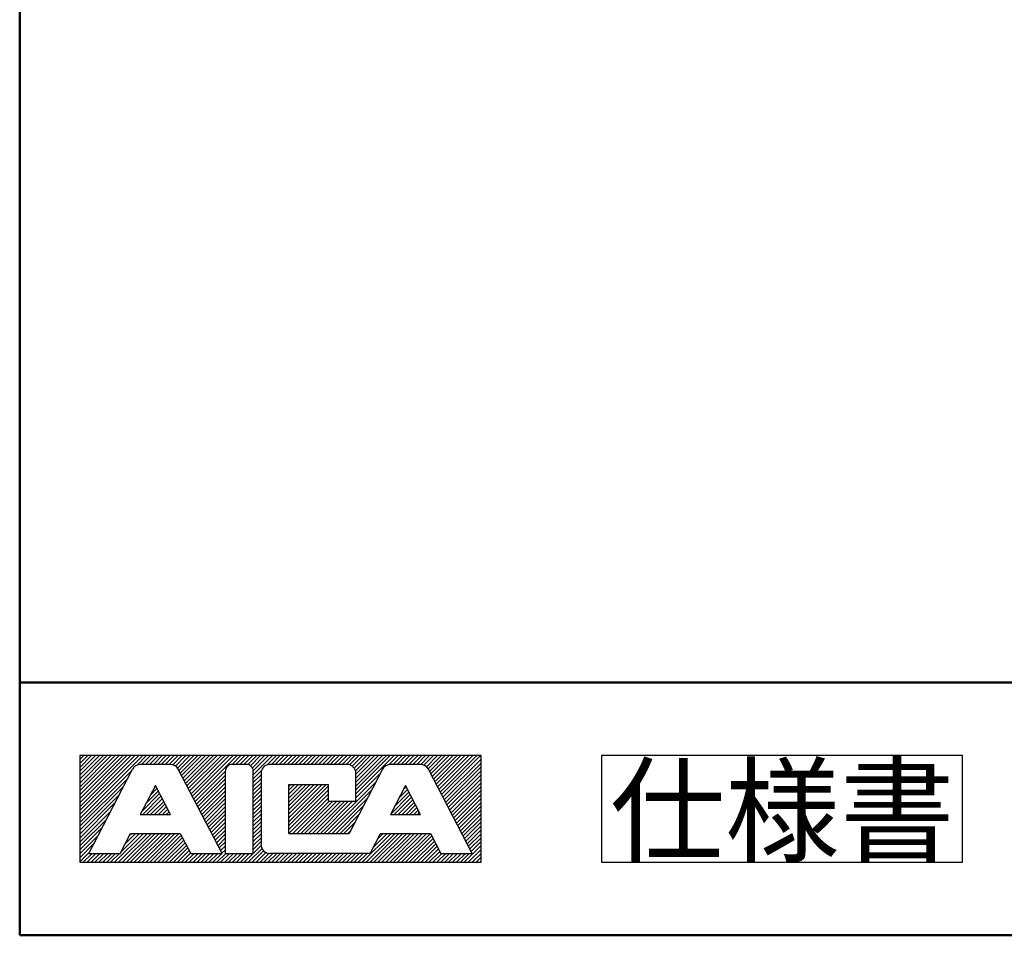
# Model space of a CAD drawing. Units: millimetres. Extents: x -44 to 429, y 5 to 292.
# Drawn here: x 5 to 87, y 5 to 81 of the extents above; entities that cross this region are included whole.
import ezdxf

# ---------------------------------------------------------------- set-up
doc = ezdxf.new("R2010")
doc.units = ezdxf.units.MM
doc.header["$LTSCALE"] = 0.25
doc.layers.add('11', color=212, linetype='Continuous', lineweight=50)
doc.layers.add('12', color=7, linetype='Continuous', lineweight=30)
doc.styles.get("Standard").update_dxf_attribs({"font": 'txt', "bigfont": 'bigfont'})

# ---------------------------------------------------------------- blocks, each defined once
blk = doc.blocks.new('*G28')
at = {"layer": '11', "color": 212, "linetype": 'Continuous', "lineweight": 50}
for p, q in [((5, 287), (5, 5)), ((5, 26), (405, 26)), ((5, 5), (405, 5))]:
    blk.add_line(p, q, dxfattribs=at)
at = {"layer": '12', "color": 7, "linetype": 'Continuous', "lineweight": 30}
for p, q in [((43.334, 19.932), (10, 19.932)), ((10, 19.932), (10, 11.068)), ((10, 19.609), (10.323, 19.932)), ((10, 19.277), (10.656, 19.932)), ((10, 18.953), (10.979, 19.932)), ((10, 18.63), (11.302, 19.932)), ((10, 18.298), (11.634, 19.932)), ((10, 17.975), (11.958, 19.932)), ((10, 17.651), (12.281, 19.932)), ((10, 17.319), (12.613, 19.932)), ((10, 16.996), (12.936, 19.932)), ((10, 16.663), (13.269, 19.932)), ((10, 16.34), (13.592, 19.932)), ((10, 16.017), (13.915, 19.932)), ((10, 15.685), (14.248, 19.932)), ((10, 15.362), (14.571, 19.932)), ((10, 15.038), (14.894, 19.932)), ((10, 14.706), (15.226, 19.932)), ((14.755, 19.138), (15.549, 19.932)), ((15.134, 19.194), (15.873, 19.932)), ((15.466, 19.194), (16.205, 19.932)), ((15.79, 19.194), (16.528, 19.932)), ((16.113, 19.194), (16.851, 19.932)), ((16.445, 19.194), (17.184, 19.932)), ((16.768, 19.194), (17.507, 19.932)), ((17.101, 19.194), (17.839, 19.932)), ((17.424, 19.194), (18.163, 19.932)), ((17.719, 19.166), (18.486, 19.932)), ((17.941, 19.064), (18.818, 19.932)), ((18.107, 18.898), (19.141, 19.932)), ((18.237, 18.695), (19.465, 19.932)), ((18.347, 18.483), (19.797, 19.932)), ((18.458, 18.27), (20.12, 19.932)), ((18.569, 18.058), (20.443, 19.932)), ((18.68, 17.836), (20.776, 19.932)), ((18.791, 17.624), (21.099, 19.932)), ((18.901, 17.411), (21.422, 19.932)), ((19.012, 17.199), (21.755, 19.932)), ((19.123, 16.977), (22.078, 19.932)), ((19.243, 16.765), (22.41, 19.932)), ((19.354, 16.553), (22.733, 19.932)), ((19.465, 16.331), (23.057, 19.932)), ((22.65, 19.194), (23.389, 19.932)), ((22.973, 19.194), (23.712, 19.932)), ((23.297, 19.194), (24.035, 19.932)), ((23.629, 19.194), (24.368, 19.932)), ((23.943, 19.184), (24.691, 19.932)), ((24.174, 19.092), (25.014, 19.932)), ((24.331, 18.916), (25.347, 19.932)), ((24.405, 18.667), (25.67, 19.932)), ((24.405, 18.344), (25.993, 19.932)), ((25.54, 19.147), (26.325, 19.932)), ((25.91, 19.194), (26.648, 19.932)), ((26.233, 19.194), (26.972, 19.932)), ((26.565, 19.194), (27.304, 19.932)), ((26.889, 19.194), (27.627, 19.932)), ((27.221, 19.194), (27.96, 19.932)), ((27.544, 19.194), (28.283, 19.932)), ((27.867, 19.194), (28.606, 19.932)), ((28.2, 19.194), (28.938, 19.932)), ((28.523, 19.194), (29.262, 19.932)), ((28.846, 19.194), (29.585, 19.932)), ((29.179, 19.194), (29.917, 19.932)), ((29.502, 19.194), (30.24, 19.932)), ((29.825, 19.194), (30.564, 19.932)), ((30.157, 19.194), (30.896, 19.932)), ((30.481, 19.194), (31.219, 19.932)), ((30.804, 19.194), (31.542, 19.932)), ((31.136, 19.194), (31.875, 19.932)), ((31.459, 19.194), (32.198, 19.932)), ((31.792, 19.194), (32.53, 19.932)), ((32.115, 19.194), (32.854, 19.932)), ((32.41, 19.157), (33.177, 19.932)), ((32.623, 19.055), (33.509, 19.932)), ((32.789, 18.889), (33.832, 19.932)), ((32.9, 18.676), (34.156, 19.932)), ((32.937, 18.381), (34.488, 19.932)), ((32.937, 18.058), (34.811, 19.932)), ((32.937, 17.735), (35.134, 19.932)), ((32.937, 17.402), (35.467, 19.932)), ((32.937, 17.079), (35.79, 19.932)), ((32.937, 16.756), (36.113, 19.932)), ((35.698, 19.184), (36.446, 19.932)), ((36.03, 19.194), (36.769, 19.932)), ((36.353, 19.194), (37.092, 19.932)), ((36.686, 19.194), (37.424, 19.932)), ((37.009, 19.194), (37.748, 19.932)), ((37.341, 19.194), (38.08, 19.932)), ((37.664, 19.194), (38.403, 19.932)), ((37.988, 19.194), (38.726, 19.932)), ((38.32, 19.194), (39.059, 19.932)), ((38.588, 19.138), (39.382, 19.932)), ((38.791, 19.009), (39.705, 19.932)), ((38.929, 18.833), (40.037, 19.932)), ((39.049, 18.621), (40.361, 19.932)), ((39.16, 18.409), (40.684, 19.932)), ((39.271, 18.187), (41.016, 19.932)), ((39.382, 17.975), (41.339, 19.932)), ((39.493, 17.762), (41.663, 19.932)), ((39.603, 17.55), (41.995, 19.932)), ((39.724, 17.328), (42.318, 19.932)), ((39.834, 17.116), (42.651, 19.932)), ((39.945, 16.904), (42.974, 19.932)), ((40.056, 16.691), (43.297, 19.932)), ((40.167, 16.47), (43.334, 19.637)), ((43.334, 11.068), (43.334, 19.932)), ((17.526, 19.194), (15.032, 19.194)), ((23.851, 19.194), (22.65, 19.194)), ((32.198, 19.194), (25.79, 19.194)), ((38.302, 19.194), (35.808, 19.194)), ((40.278, 16.257), (43.334, 19.314)), ((40.388, 16.045), (43.334, 18.99)), ((10, 14.383), (14.34, 18.723)), ((10, 14.06), (13.98, 18.039)), ((10.739, 11.806), (14.377, 18.796)), ((21.819, 11.806), (18.181, 18.796)), ((19.575, 16.119), (22.096, 18.639)), ((19.686, 15.906), (22.096, 18.316)), ((22.096, 11.806), (22.096, 18.639)), ((24.405, 18.012), (25.097, 18.704)), ((24.405, 11.806), (24.405, 18.639)), ((24.405, 17.688), (25.051, 18.335)), ((24.405, 17.365), (25.051, 18.012)), ((25.051, 18.455), (25.051, 12.545)), ((35.153, 18.796), (32.383, 13.469)), ((32.937, 16.423), (34.987, 18.473)), ((32.937, 16.146), (32.937, 18.455)), ((42.595, 11.806), (38.957, 18.796)), ((40.499, 15.832), (43.334, 18.658)), ((40.61, 15.611), (43.334, 18.335)), ((40.721, 15.398), (43.334, 18.012)), ((10, 13.727), (13.629, 17.356)), ((16.279, 17.448), (15.023, 15.038)), ((15.863, 16.654), (16.408, 17.199)), ((16.224, 17.338), (16.297, 17.411)), ((17.535, 15.038), (16.279, 17.448)), ((19.797, 15.694), (22.096, 17.993)), ((19.908, 15.472), (22.096, 17.661)), ((20.019, 15.26), (22.096, 17.338)), ((24.405, 17.033), (25.051, 17.679)), ((24.405, 16.71), (25.051, 17.356)), ((27.359, 13.469), (27.359, 17.531)), ((27.359, 17.531), (30.628, 17.531)), ((27.359, 17.374), (27.516, 17.531)), ((27.359, 17.051), (27.84, 17.531)), ((27.359, 16.728), (28.163, 17.531)), ((27.359, 16.396), (28.495, 17.531)), ((27.359, 16.073), (28.818, 17.531)), ((27.359, 15.749), (29.142, 17.531)), ((27.359, 15.417), (29.474, 17.531)), ((27.359, 15.094), (29.797, 17.531)), ((27.359, 14.761), (30.13, 17.531)), ((27.359, 14.438), (30.453, 17.531)), ((27.359, 14.115), (30.628, 17.384)), ((30.305, 13.469), (34.636, 17.79)), ((30.628, 17.531), (30.628, 16.146)), ((37.055, 17.448), (35.799, 15.038)), ((36.87, 17.097), (37.11, 17.338)), ((38.311, 15.038), (37.055, 17.448)), ((40.841, 15.186), (43.334, 17.679)), ((40.952, 14.974), (43.334, 17.356)), ((10, 13.404), (13.269, 16.673)), ((15.162, 15.297), (16.63, 16.774)), ((15.226, 15.038), (16.741, 16.553)), ((15.513, 15.98), (16.519, 16.987)), ((20.129, 15.048), (22.096, 17.014)), ((20.24, 14.835), (22.096, 16.682)), ((24.405, 16.377), (25.051, 17.024)), ((24.405, 16.054), (25.051, 16.7)), ((24.405, 15.731), (25.051, 16.377)), ((27.359, 13.783), (30.628, 17.051)), ((27.369, 13.469), (30.628, 16.728)), ((27.692, 13.469), (30.628, 16.405)), ((30.628, 13.469), (34.276, 17.116)), ((30.961, 13.469), (33.925, 16.433)), ((35.808, 15.048), (37.452, 16.691)), ((36.122, 15.038), (37.563, 16.479)), ((36.159, 15.731), (37.341, 16.904)), ((36.519, 16.414), (37.221, 17.125)), ((41.062, 14.752), (43.334, 17.033)), ((41.173, 14.54), (43.334, 16.7)), ((41.284, 14.327), (43.334, 16.377)), ((10, 13.081), (12.918, 15.999)), ((15.549, 15.038), (16.851, 16.34)), ((15.882, 15.038), (16.972, 16.128)), ((16.205, 15.038), (17.082, 15.916)), ((16.528, 15.038), (17.193, 15.694)), ((20.36, 14.614), (22.096, 16.359)), ((20.471, 14.401), (22.096, 16.036)), ((20.582, 14.189), (22.096, 15.703)), ((24.405, 15.398), (25.051, 16.045)), ((24.405, 15.075), (25.051, 15.722)), ((28.024, 13.469), (30.702, 16.146)), ((28.347, 13.469), (31.025, 16.146)), ((28.671, 13.469), (31.349, 16.146)), ((29.003, 13.469), (31.681, 16.146)), ((29.326, 13.469), (32.004, 16.146)), ((29.649, 13.469), (32.327, 16.146)), ((29.982, 13.469), (32.66, 16.146)), ((30.628, 16.146), (32.937, 16.146)), ((31.284, 13.469), (33.574, 15.749)), ((36.446, 15.038), (37.674, 16.266)), ((36.769, 15.038), (37.784, 16.045)), ((37.101, 15.038), (37.895, 15.832)), ((37.424, 15.038), (38.006, 15.62)), ((41.395, 14.115), (43.334, 16.045)), ((41.506, 13.893), (43.334, 15.722)), ((10, 12.748), (12.567, 15.315)), ((15.023, 15.038), (17.535, 15.038)), ((16.861, 15.038), (17.304, 15.482)), ((17.184, 15.038), (17.415, 15.269)), ((17.516, 15.038), (17.526, 15.057)), ((20.693, 13.976), (22.096, 15.38)), ((20.804, 13.755), (22.096, 15.057)), ((24.405, 14.752), (25.051, 15.398)), ((24.405, 14.42), (25.051, 15.066)), ((24.405, 14.096), (25.051, 14.743)), ((31.616, 13.469), (33.214, 15.075)), ((35.799, 15.038), (38.311, 15.038)), ((37.757, 15.038), (38.117, 15.408)), ((38.08, 15.038), (38.228, 15.195)), ((41.616, 13.681), (43.334, 15.398)), ((41.727, 13.469), (43.334, 15.066)), ((41.847, 13.256), (43.334, 14.743)), ((10, 12.425), (12.207, 14.632)), ((10, 12.093), (11.856, 13.949)), ((20.914, 13.542), (22.096, 14.724)), ((21.025, 13.33), (22.096, 14.401)), ((21.136, 13.118), (22.096, 14.069)), ((24.405, 13.773), (25.051, 14.42)), ((24.405, 13.441), (25.051, 14.087)), ((31.939, 13.469), (32.863, 14.392)), ((41.958, 13.035), (43.334, 14.42)), ((42.069, 12.822), (43.334, 14.087)), ((10, 11.77), (11.505, 13.275)), ((12.89, 11.068), (15.291, 13.469)), ((13.213, 11.068), (15.614, 13.469)), ((13.343, 11.806), (14.201, 13.469)), ((13.389, 11.89), (14.959, 13.469)), ((13.546, 11.068), (15.947, 13.469)), ((13.74, 12.573), (14.635, 13.469)), ((13.869, 11.068), (16.27, 13.469)), ((14.081, 13.247), (14.312, 13.469)), ((14.192, 11.068), (16.593, 13.469)), ((14.201, 13.469), (18.347, 13.469)), ((14.525, 11.068), (16.925, 13.469)), ((14.848, 11.068), (17.249, 13.469)), ((15.171, 11.068), (17.572, 13.469)), ((15.503, 11.068), (17.904, 13.469)), ((15.827, 11.068), (18.227, 13.469)), ((16.15, 11.068), (18.421, 13.33)), ((16.482, 11.068), (18.532, 13.118)), ((18.347, 13.469), (19.215, 11.806)), ((21.247, 12.896), (22.096, 13.746)), ((21.358, 12.684), (22.096, 13.422)), ((24.405, 13.118), (25.051, 13.764)), ((24.405, 12.795), (25.051, 13.441)), ((24.405, 12.462), (25.051, 13.108)), ((27.359, 13.469), (32.383, 13.469)), ((32.263, 13.469), (32.512, 13.718)), ((33.454, 11.068), (35.855, 13.469)), ((33.786, 11.068), (36.187, 13.469)), ((34.109, 11.068), (36.51, 13.469)), ((34.119, 11.806), (34.977, 13.469)), ((34.386, 12.324), (35.531, 13.469)), ((34.433, 11.068), (36.833, 13.469)), ((34.737, 12.998), (35.199, 13.469)), ((34.765, 11.068), (37.166, 13.469)), ((34.977, 13.469), (39.123, 13.469)), ((35.088, 11.068), (37.489, 13.469)), ((35.411, 11.068), (37.812, 13.469)), ((35.744, 11.068), (38.145, 13.469)), ((36.067, 11.068), (38.468, 13.469)), ((36.39, 11.068), (38.791, 13.469)), ((36.723, 11.068), (39.123, 13.469)), ((37.046, 11.068), (39.234, 13.256)), ((39.123, 13.469), (39.991, 11.806)), ((42.18, 12.61), (43.334, 13.764)), ((42.291, 12.397), (43.334, 13.441)), ((42.401, 12.176), (43.334, 13.108)), ((10, 11.446), (11.145, 12.591)), ((16.805, 11.068), (18.643, 12.905)), ((17.128, 11.068), (18.754, 12.693)), ((17.461, 11.068), (18.864, 12.471)), ((21.478, 12.471), (22.096, 13.09)), ((21.588, 12.259), (22.096, 12.767)), ((21.699, 12.037), (22.096, 12.444)), ((24.405, 12.139), (25.051, 12.785)), ((24.405, 11.806), (25.06, 12.471)), ((37.369, 11.068), (39.345, 13.044)), ((37.701, 11.068), (39.456, 12.822)), ((38.025, 11.068), (39.567, 12.61)), ((38.357, 11.068), (39.687, 12.397)), ((41.94, 11.068), (43.334, 12.462)), ((42.512, 11.963), (43.334, 12.785)), ((10, 11.114), (10.794, 11.908)), ((10.277, 11.068), (11.016, 11.806)), ((10.6, 11.068), (11.339, 11.806)), ((10.739, 11.806), (13.343, 11.806)), ((10.933, 11.068), (11.671, 11.806)), ((11.256, 11.068), (11.994, 11.806)), ((11.579, 11.068), (12.318, 11.806)), ((11.911, 11.068), (12.65, 11.806)), ((12.235, 11.068), (12.973, 11.806)), ((12.558, 11.068), (13.296, 11.806)), ((17.784, 11.068), (18.975, 12.259)), ((18.107, 11.068), (19.086, 12.047)), ((18.44, 11.068), (19.206, 11.834)), ((18.763, 11.068), (19.502, 11.806)), ((19.095, 11.068), (19.834, 11.806)), ((19.215, 11.806), (21.819, 11.806)), ((19.418, 11.068), (20.157, 11.806)), ((19.742, 11.068), (20.48, 11.806)), ((20.074, 11.068), (20.813, 11.806)), ((20.397, 11.068), (21.136, 11.806)), ((20.72, 11.068), (21.459, 11.806)), ((21.053, 11.068), (21.792, 11.806)), ((21.376, 11.068), (22.115, 11.806)), ((21.699, 11.068), (22.438, 11.806)), ((21.81, 11.825), (22.096, 12.111)), ((22.032, 11.068), (22.77, 11.806)), ((22.096, 11.806), (24.405, 11.806)), ((22.355, 11.068), (23.093, 11.806)), ((22.678, 11.068), (23.417, 11.806)), ((23.01, 11.068), (23.749, 11.806)), ((23.334, 11.068), (24.072, 11.806)), ((23.666, 11.068), (24.405, 11.806)), ((23.989, 11.068), (25.134, 12.213)), ((24.312, 11.068), (25.263, 12.019)), ((24.645, 11.068), (25.457, 11.89)), ((24.968, 11.068), (25.716, 11.816)), ((25.291, 11.068), (26.03, 11.806)), ((25.624, 11.068), (26.362, 11.806)), ((34.119, 11.806), (25.79, 11.806)), ((25.947, 11.068), (26.685, 11.806)), ((26.27, 11.068), (27.009, 11.806)), ((26.602, 11.068), (27.341, 11.806)), ((26.926, 11.068), (27.664, 11.806)), ((27.249, 11.068), (27.987, 11.806)), ((27.581, 11.068), (28.32, 11.806)), ((27.904, 11.068), (28.643, 11.806)), ((28.227, 11.068), (28.966, 11.806)), ((28.56, 11.068), (29.299, 11.806)), ((28.883, 11.068), (29.622, 11.806)), ((29.215, 11.068), (29.954, 11.806)), ((29.539, 11.068), (30.277, 11.806)), ((29.862, 11.068), (30.601, 11.806)), ((30.194, 11.068), (30.933, 11.806)), ((30.517, 11.068), (31.256, 11.806)), ((30.841, 11.068), (31.579, 11.806)), ((31.173, 11.068), (31.912, 11.806)), ((31.496, 11.068), (32.235, 11.806)), ((31.819, 11.068), (32.558, 11.806)), ((32.152, 11.068), (32.891, 11.806)), ((32.475, 11.068), (33.214, 11.806)), ((32.798, 11.068), (33.537, 11.806)), ((33.131, 11.068), (33.869, 11.806)), ((38.68, 11.068), (39.797, 12.185)), ((39.003, 11.068), (39.908, 11.973)), ((39.336, 11.068), (40.074, 11.806)), ((39.659, 11.068), (40.398, 11.806)), ((39.982, 11.068), (40.721, 11.806)), ((39.991, 11.806), (42.595, 11.806)), ((40.314, 11.068), (41.053, 11.806)), ((40.638, 11.068), (41.376, 11.806)), ((40.961, 11.068), (41.7, 11.806)), ((41.293, 11.068), (42.032, 11.806)), ((41.616, 11.068), (42.355, 11.806)), ((42.272, 11.068), (43.334, 12.13)), ((42.595, 11.068), (43.334, 11.806)), ((42.918, 11.068), (43.334, 11.483)), ((10, 11.068), (43.334, 11.068)), ((43.251, 11.068), (43.334, 11.151))]:
    blk.add_line(p, q, dxfattribs=at)
for centre, radius, start, end in [((15.032, 18.455), 0.739, 90.01167, 152.46407), ((17.526, 18.455), 0.739, 27.50197, 90.01167), ((22.65, 18.639), 0.554, 90.01167, 180.02334), ((23.851, 18.639), 0.554, 0, 90.01167), ((25.79, 18.455), 0.739, 90.01167, 180.02334), ((32.198, 18.455), 0.739, 0, 90.01167), ((35.808, 18.455), 0.739, 90.01167, 152.46407), ((38.302, 18.455), 0.739, 27.50197, 90.01167), ((25.79, 12.545), 0.739, 180.02334, 269.97771)]:
    blk.add_arc(centre, radius, start, end, dxfattribs=at)
blk = doc.blocks.new('*G146')
at = {"layer": '12', "color": 7, "linetype": 'Continuous', "lineweight": 30}
for p, q in [((53.334, 19.932), (53.334, 11.068)), ((83.334, 19.932), (53.334, 19.932)), ((83.334, 11.068), (83.334, 19.932)), ((53.334, 11.068), (83.334, 11.068))]:
    blk.add_line(p, q, dxfattribs=at)

msp = doc.modelspace()

# ---------------------------------------------------------------- block references
for name in ['*G28', '*G146']:
    msp.add_blockref(name, (0, 0))

# ---------------------------------------------------------------- texts
at = {"layer": '12', "color": 7, "linetype": 'Continuous', "lineweight": 9, "insert": (68.376, 15.36), "char_height": 7, "width": 34.55215, "attachment_point": 5}
msp.add_mtext('{\\fＭＳ ゴシック;\\T0.768338;仕様書}', dxfattribs=at)

doc.saveas('drawing.dxf')
